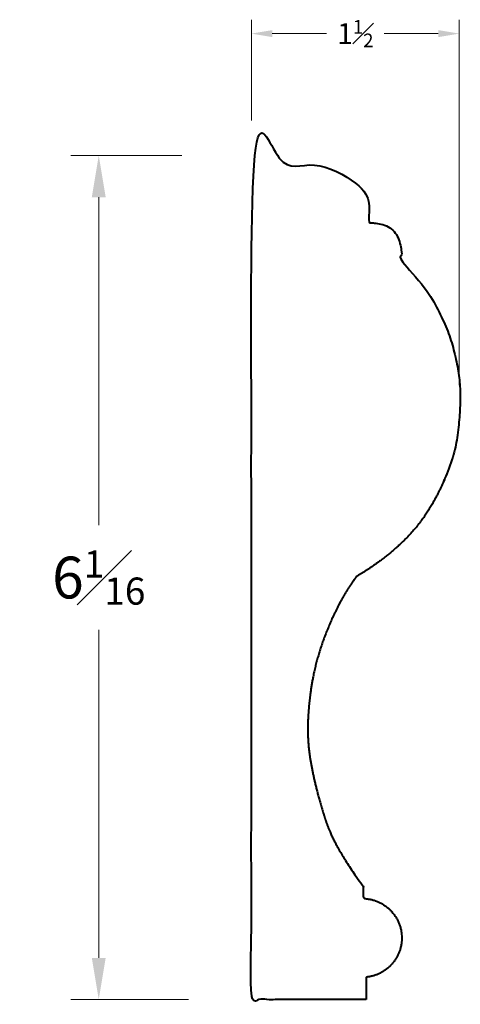
# Model space of a CAD drawing. Units: inches. Extents: x 0.28 to 3.44, y 2.21 to 9.28.
import ezdxf

# ---------------------------------------------------------------- set-up
doc = ezdxf.new("R2010")
doc.units = ezdxf.units.IN
doc.header["$MEASUREMENT"] = 0
doc.layers.get('0').update_dxf_attribs({"lineweight": 40})
doc.layers.add('DIMENSION', color=7, linetype='Continuous', lineweight=15)
doc.dimstyles.new('small trim', dxfattribs={"dimscale": 0, "dimtxt": 0.15, "dimasz": 0.15, "dimexe": 0.1, "dimexo": 0.25, "dimgap": 0.09, "dimtad": 0, "dimtih": 1, "dimtoh": 1, "dimdec": 4, "dimzin": 0, "dimdsep": 46, "dimlunit": 5, "dimtxsty": 'Standard', "dimcen": 0.09, "dimdle": 0.25, "dimclrd": 252, "dimclre": 252, "dimclrt": 256, "dimadec": 0, "dimazin": 0, "dimtfac": 0.65, "dimtdec": 4, "dimtmove": 2, "dimatfit": 1, "dimfxl": 1, "dimfrac": 1, "dimtolj": 1, "dimtzin": 0, "dimlwd": 9, "dimlwe": 9, "dimarcsym": 0})

# ---------------------------------------------------------------- blocks, each defined once
blk = doc.blocks.new('*D9803')
at = {"layer": 'Defpoints', "color": 0, "transparency": 16777216}
for p in [(3.4366, 9.1833), (1.9438, 8.3081), (3.4366, 6.4082)]:
    blk.add_point(p, dxfattribs=at)
at = {"layer": 'DIMENSION', "color": 252, "lineweight": 9, "transparency": 16777216}
for p, q in [((1.9438, 8.5581), (1.9438, 9.2833)), ((3.4366, 6.6582), (3.4366, 9.2833)), ((2.0938, 9.1833), (2.4827, 9.1833)), ((3.2866, 9.1833), (2.8977, 9.1833))]:
    blk.add_line(p, q, dxfattribs=at)
at = {"layer": 'DIMENSION', "color": 252, "transparency": 16777216}
for points in [[(2.0938, 9.2083), (2.0938, 9.1583), (1.9438, 9.1833)], [(3.2866, 9.2083), (3.2866, 9.1583), (3.4366, 9.1833)]]:
    blk.add_solid(points, dxfattribs=at)
at = {"layer": 'DIMENSION', "transparency": 16777216, "insert": (2.6902, 9.1833), "char_height": 0.15, "attachment_point": 5}
blk.add_mtext('\\A1;1{\\H0.65x;\\S1#2;}', dxfattribs=at)
blk = doc.blocks.new('*D9804')
at = {"layer": 'Defpoints', "color": 0, "transparency": 16777216}
for p in [(1.9438, 8.3081), (0.8476, 2.2445), (1.9924, 2.2445)]:
    blk.add_point(p, dxfattribs=at)
at = {"layer": 'DIMENSION', "color": 252, "lineweight": 9, "transparency": 16777216}
for p, q in [((1.4438, 8.3081), (0.6476, 8.3081)), ((0.8476, 8.0081), (0.8476, 5.6513)), ((0.8476, 2.5445), (0.8476, 4.9013)), ((1.4924, 2.2445), (0.6476, 2.2445))]:
    blk.add_line(p, q, dxfattribs=at)
at = {"layer": 'DIMENSION', "color": 252, "transparency": 16777216}
for points in [[(0.7976, 8.0081), (0.8976, 8.0081), (0.8476, 8.3081)], [(0.7976, 2.5445), (0.8976, 2.5445), (0.8476, 2.2445)]]:
    blk.add_solid(points, dxfattribs=at)
at = {"layer": 'DIMENSION', "transparency": 16777216, "insert": (0.8476, 5.2763), "char_height": 0.3, "attachment_point": 5}
blk.add_mtext('\\A1;6{\\H0.65x;\\S1#16;}', dxfattribs=at)

msp = doc.modelspace()

# ---------------------------------------------------------------- linework, layer by layer
msp.add_rational_spline([(2.76928, 2.24454), (2.76928, 2.29824), (2.76928, 2.35195), (2.76928, 2.40566), (2.92297, 2.42087), (3.02607, 2.53587), (3.02447, 2.69031), (3.02287, 2.84475), (2.91741, 2.95759), (2.76343, 2.96961), (2.75402, 2.97035), (2.74761, 2.97728), (2.74761, 2.98672), (2.74761, 3.01018), (2.74761, 3.03364), (2.74761, 3.05709), (2.54634, 3.33589), (2.45736, 3.57103), (2.37669, 3.8893), (2.34228, 4.12326), (2.35641, 4.40165), (2.40268, 4.66055), (2.48691, 4.90994), (2.5982, 5.13898), (2.65558, 5.22196), (2.69742, 5.28265), (2.86559, 5.38091), (3.14561, 5.61261), (3.32399, 5.95), (3.41915, 6.20091), (3.44583, 6.49265), (3.44583, 6.70444), (3.38785, 6.97062), (3.28975, 7.2113), (3.14052, 7.43334), (3.02046, 7.55402), (3.02046, 7.57805), (3.02046, 7.60208), (3.02046, 7.62611), (3.02046, 7.74173), (2.9387, 7.82349), (2.82308, 7.82349), (2.81124, 7.82349), (2.79941, 7.82349), (2.78757, 7.82349), (2.78757, 7.89798), (2.78757, 7.97246), (2.78757, 8.04695), (2.57488, 8.1971), (2.2242, 8.29686), (1.94378, 8.30813), (1.94378, 8.30813), (1.94378, 6.28693), (1.94378, 4.26574), (1.94378, 2.24454), (2.21894, 2.24454), (2.49411, 2.24454), (2.76928, 2.24454)], [1, 1, 1, 1, 0.825085865685, 0.825085865685, 1, 0.825085865685, 0.825085865685, 1, 0.82274755518, 0.82274755518, 1, 1, 1, 1, 1, 1, 1, 1, 1, 1, 1, 1, 1, 1, 1, 1, 1, 1, 1, 1, 1, 1, 1, 1, 1, 1, 1, 0.804737854124, 0.804737854124, 1, 1, 1, 1, 1, 1, 1, 1, 1, 1, 1, 1, 1, 1, 1, 1, 1], degree=3, knots=[0, 0, 0, 0, 1, 1, 1, 2.4824891, 2.4824891, 2.4824891, 3.9649782, 3.9649782, 3.9649782, 5.4578274, 5.4578274, 5.4578274, 6.4578274, 6.4578274, 6.4578274, 7.4578274, 8.4578274, 9.4578274, 10.4578274, 11.4578274, 12.4578274, 13.4578274, 14.1358004, 14.1358004, 14.1358004, 15.2817758, 16.2817758, 17.2817758, 18.2817758, 19.2817758, 20.2817758, 21.2817758, 22.2817758, 22.2817758, 22.2817758, 23.2817758, 23.2817758, 23.2817758, 24.8525721, 24.8525721, 24.8525721, 25.8525721, 25.8525721, 25.8525721, 26.8525721, 26.8525721, 26.8525721, 27.8525721, 28.8525721, 28.8525721, 28.8525721, 29.8525721, 29.8525721, 29.8525721, 30.8525721, 30.8525721, 30.8525721, 30.8525721])

# ---------------------------------------------------------------- dimensions: what is measured, and where the dimension line sits
at = {"layer": 'DIMENSION'}
dim = msp.add_linear_dim(base=(3.436625, 9.183275), p1=(1.943777, 8.308135), p2=(3.436625, 6.408239), dimstyle='small trim', override={"dimscale": 1, "dimpost": '\\X'}, dxfattribs=at)
dim.commit()
dim.dimension.update_dxf_attribs({"geometry": '*D9803', "text_midpoint": (2.690201, 9.183275)})
dim = msp.add_linear_dim(base=(0.84755, 2.24454), p1=(1.94378, 8.30813), p2=(1.99236, 2.24454), angle=90, dimstyle='small trim', override={"dimscale": 2, "dimpost": '\\X'}, dxfattribs=at)
dim.commit()
dim.dimension.update_dxf_attribs({"geometry": '*D9804', "text_midpoint": (0.84755, 5.27634)})

doc.saveas('drawing.dxf')
